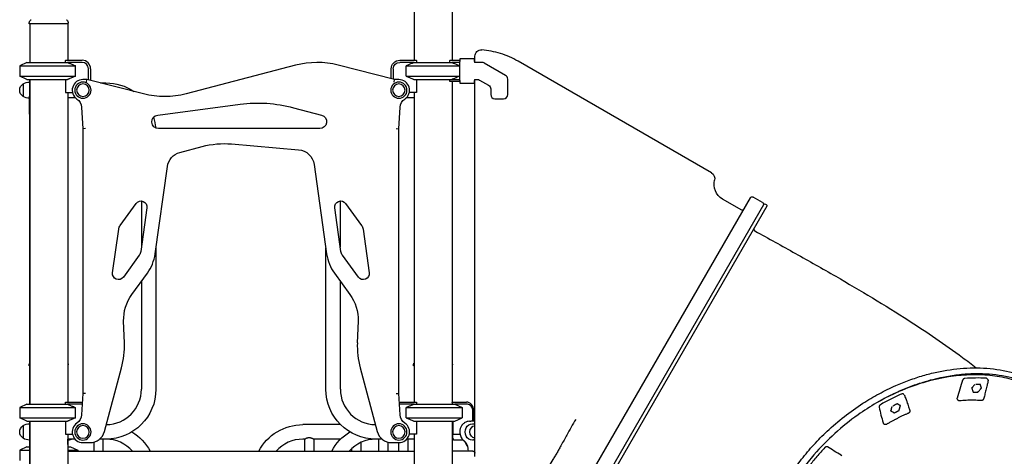
# Model space of a CAD drawing. Units: millimetres. Extents: x 0 to 59400, y 0 to 21000.
# Drawn here: x 51246 to 53552, y 5909 to 6931 of the extents above; entities that cross this region are included whole.
import ezdxf

# ---------------------------------------------------------------- set-up
doc = ezdxf.new("R2010")
doc.units = ezdxf.units.MM
doc.header["$LTSCALE"] = 15
doc.layers.add('P001', color=131, linetype='Continuous')

msp = doc.modelspace()

# ---------------------------------------------------------------- linework, layer by layer
at = {"layer": 'P001'}
for p, q in [((52169.7, 7640.9, 2402.8), (52169.7, 6835.9, 2402.8)), ((52258.7, 7526.7, 2402.8), (52258.7, 6835.9, 2402.8)), ((51268.7, 6920.9, 2402.8), (51268.7, 6922.8, 2402.8)), ((51359.7, 6920.9, 2402.8), (51268.7, 6920.9, 2402.8)), ((51269.7, 6920.9, 2402.8), (51269.7, 6830.9, 2402.8)), ((51358.7, 6920.9, 2402.8), (51358.7, 6835.9, 2402.8)), ((51359.7, 6920.9, 2402.8), (51359.7, 6922.8, 2402.8)), ((51263.2, 6830.9, 2402.8), (51246.2, 6822.9, 2402.8)), ((51263.2, 6830.9, 2402.8), (51246.2, 6822.9, 2402.8)), ((51263.2, 6830.9, 2402.8), (51358, 6830.9, 2402.8)), ((51263.2, 6830.9, 2402.8), (51358, 6830.9, 2402.8)), ((51353.2, 6830.9, 2402.8), (51353.2, 6835.4, 2402.8)), ((51353.4, 6835.9, 2402.8), (51392.2, 6835.9, 2402.8)), ((51392.2, 6830.9, 2402.8), (51358, 6830.9, 2402.8)), ((52136.2, 6835.9, 2402.8), (52174.9, 6835.9, 2402.8)), ((52170.3, 6830.9, 2402.8), (52136.2, 6830.9, 2402.8)), ((52170.3, 6830.9, 2402.8), (52258, 6830.9, 2402.8)), ((52170.3, 6830.9, 2402.8), (52258, 6830.9, 2402.8)), ((52175.2, 6835.4, 2402.8), (52175.2, 6830.9, 2402.8)), ((52253.2, 6830.9, 2402.8), (52253.2, 6835.4, 2402.8)), ((52253.4, 6835.9, 2402.8), (52276.7, 6835.9, 2402.8)), ((52276.7, 6830.9, 2402.8), (52258, 6830.9, 2402.8)), ((52276.7, 6839.6, 2402.8), (52276.7, 6833.2, 2402.8)), ((52311.7, 6839.6, 2402.8), (52276.7, 6839.6, 2402.8)), ((52276.7, 6788.6, 2402.8), (52276.7, 6833.2, 2402.8)), ((52311.7, 6833.2, 2402.8), (52311.7, 6839.6, 2402.8)), ((52311.7, 6833.2, 2402.8), (52311.7, 6830.9, 2402.8)), ((52311.7, 6831.4, 2402.8), (52312.2, 6830.9, 2402.8)), ((52329, 6830.9, 2402.8), (52311.7, 6830.9, 2402.8)), ((52384.2, 6800.5, 2402.8), (52334, 6829.5, 2402.8)), ((51246.2, 6822.9, 2402.8), (51377, 6822.9, 2402.8)), ((51246.2, 6822.9, 2402.8), (51246.2, 6798.8, 2402.8)), ((51246.2, 6822.9, 2402.8), (51377, 6822.9, 2402.8)), ((51246.2, 6822.9, 2402.8), (51246.2, 6798.8, 2402.8)), ((51377, 6798.8, 2402.8), (51377, 6822.9, 2402.8)), ((51407.2, 6790, 2402.8), (51407.2, 6815.9, 2402.8)), ((51412.2, 6815.9, 2402.8), (51412.2, 6788.7, 2402.8)), ((51892.1, 6824.2, 2402.8), (51636.2, 6757.4, 2402.8)), ((52124.2, 6790.8, 2402.8), (51992, 6824.5, 2402.8)), ((52116.2, 6792.9, 2402.8), (52116.2, 6815.9, 2402.8)), ((52121.2, 6815.9, 2402.8), (52121.2, 6791.6, 2402.8)), ((52151.3, 6822.9, 2402.8), (52276.7, 6822.9, 2402.8)), ((52151.3, 6798.8, 2402.8), (52151.3, 6822.9, 2402.8)), ((52151.3, 6822.9, 2402.8), (52276.7, 6822.9, 2402.8)), ((51246.2, 6798.8, 2402.8), (51377, 6798.8, 2402.8)), ((51263.2, 6790.9, 2402.8), (51246.2, 6798.8, 2402.8)), ((51246.2, 6798.8, 2402.8), (51377, 6798.8, 2402.8)), ((51263.2, 6790.9, 2402.8), (51246.2, 6798.8, 2402.8)), ((51254.2, 6780.5, 2402.8), (51254.2, 6751.2, 2402.8)), ((51263.2, 6790.9, 2402.8), (51358, 6790.9, 2402.8)), ((51263.2, 6790.9, 2402.8), (51358, 6790.9, 2402.8)), ((51269.2, 6790.9, 2402.8), (51269.2, 6784.9, 2402.8)), ((51269.2, 6784.9, 2402.8), (51269.2, 6751.7, 2402.8)), ((51269.2, 6784.9, 2402.8), (51269.2, 6751.7, 2402.8)), ((51269.7, 6790.9, 2402.8), (51269.7, 6030.9, 2402.8)), ((51353.2, 6790.9, 2402.8), (51353.2, 6760.7, 2402.8)), ((51403.7, 6790.8, 2402.8), (51394.2, 6790.8, 2402.8)), ((51403, 6784.8, 2402.8), (51403.7, 6790.8, 2402.8)), ((51536.3, 6757.1, 2402.8), (51403.7, 6790.8, 2402.8)), ((51435.1, 6782.9, 2402.8), (51448.2, 6782.9, 2402.8)), ((52123.4, 6784.8, 2402.8), (52124.2, 6790.8, 2402.8)), ((52134.2, 6790.8, 2402.8), (52124.2, 6790.8, 2402.8)), ((52151.3, 6798.8, 2402.8), (52276.7, 6798.8, 2402.8)), ((52151.3, 6798.8, 2402.8), (52276.7, 6798.8, 2402.8)), ((52170.3, 6790.9, 2402.8), (52258, 6790.9, 2402.8)), ((52170.3, 6790.9, 2402.8), (52258, 6790.9, 2402.8)), ((52175.2, 6790.9, 2402.8), (52175.2, 6760.7, 2402.8)), ((52253.2, 6786.3, 2402.8), (52253.2, 6790.9, 2402.8)), ((52276.7, 6785.9, 2402.8), (52253.4, 6785.9, 2402.8)), ((52258, 6790.9, 2402.8), (52276.7, 6790.9, 2402.8)), ((52258.7, 6785.9, 2402.8), (52258.7, 6030.9, 2402.8)), ((52276.7, 6788.6, 2402.8), (52276.7, 6782.2, 2402.8)), ((52276.7, 6782.2, 2402.8), (52311.7, 6782.2, 2402.8)), ((52311.7, 6790.9, 2402.8), (52311.7, 6788.6, 2402.8)), ((52311.7, 6790.9, 2402.8), (52318.3, 6790.9, 2402.8)), ((52312.2, 6790.9, 2402.8), (52311.7, 6790.4, 2402.8)), ((52311.7, 6782.2, 2402.8), (52311.7, 6788.6, 2402.8)), ((52323.3, 6789.5, 2402.8), (52344.2, 6777.4, 2402.8)), ((52389.2, 6755.9, 2402.8), (52389.2, 6791.9, 2402.8)), ((51353.2, 6760.7, 2402.8), (51369.7, 6760.7, 2402.8)), ((51358.7, 6760.7, 2402.8), (51358.7, 6035.9, 2402.8)), ((52175.2, 6760.7, 2402.8), (52158.6, 6760.7, 2402.8)), ((52169.7, 6760.7, 2402.8), (52169.7, 6035.9, 2402.8)), ((52349.2, 6768.8, 2402.8), (52349.2, 6755.9, 2402.8)), ((51269.2, 6709.9, 2402.8), (51269.2, 6751.7, 2402.8)), ((51358.7, 6748.9, 2402.8), (51375.8, 6748.9, 2402.8)), ((52152.5, 6748.9, 2402.8), (52169.7, 6748.9, 2402.8)), ((52359.2, 6745.9, 2402.8), (52379.2, 6745.9, 2402.8)), ((51391.2, 6725.9, 2402.8), (51394.2, 6675.7, 2402.8)), ((51569.3, 6707.7, 2402.8), (51762.2, 6733.1, 2402.8)), ((51887.4, 6724.9, 2402.8), (51953, 6707.3, 2402.8)), ((52134.2, 6675.7, 2402.8), (52137.2, 6725.9, 2402.8)), ((51269.2, 6709.9, 2402.8), (51269.2, 6030.9, 2402.8)), ((51400.2, 6675.8, 2402.8), (51394.2, 6675.7, 2402.8)), ((51394.2, 6675.7, 2402.8), (51394.2, 6056.1, 2402.8)), ((51948.9, 6675.9, 2402.8), (51571.4, 6675.9, 2402.8)), ((52128.2, 6675.8, 2402.8), (52134.2, 6675.7, 2402.8)), ((52134.2, 6056.1, 2402.8), (52134.2, 6675.7, 2402.8)), ((51621.3, 6620.1, 2402.8), (51673.2, 6634, 2402.8)), ((51742.4, 6640.1, 2402.8), (51899.4, 6626.3, 2402.8)), ((51563.3, 6382.5, 2402.8), (51592, 6587.1, 2402.8)), ((51935.6, 6592.1, 2402.8), (51965, 6382.5, 2402.8)), ((51531.2, 6506.4, 2402.8), (51531.2, 6398.1, 2402.8)), ((51997.2, 6398.1, 2402.8), (51997.2, 6506.4, 2402.8)), ((52532.4, 5777.7, 2402.8), (52957.4, 6513.9, 2402.8)), ((52937.3, 6485, 2402.8), (52892.3, 6511, 2402.8)), ((52985.9, 6503.2, 2402.8), (52964.2, 6515.7, 2402.8)), ((51481.7, 6449.4, 2402.8), (51518.9, 6500.7, 2402.8)), ((51544.1, 6490.5, 2402.8), (51529.8, 6388.5, 2402.8)), ((51998.5, 6388.5, 2402.8), (51984.2, 6490.5, 2402.8)), ((52009.4, 6500.7, 2402.8), (52046.6, 6449.4, 2402.8)), ((52561.7, 5758.5, 2402.8), (52988.7, 6498.1, 2402.8)), ((52995.6, 6494.1, 2402.8), (52568.6, 5754.5, 2402.8)), ((52992.8, 6499.2, 2402.8), (52994.5, 6498.2, 2402.8)), ((51463.7, 6338.4, 2402.8), (51478, 6440.4, 2402.8)), ((52050.3, 6440.4, 2402.8), (52064.6, 6338.4, 2402.8)), ((51565.2, 6395.8, 2402.8), (51565.2, 6065.9, 2402.8)), ((51963.2, 6065.9, 2402.8), (51963.2, 6395.8, 2402.8)), ((51526.2, 6379.5, 2402.8), (51488.9, 6328.2, 2402.8)), ((52039.4, 6328.2, 2402.8), (52002.1, 6379.5, 2402.8)), ((51508.7, 6287.4, 2402.8), (51545.2, 6337.6, 2402.8)), ((51983.2, 6337.6, 2402.8), (52019.6, 6287.4, 2402.8)), ((51531.2, 6318.3, 2402.8), (51531.2, 6065.9, 2402.8)), ((51997.2, 6065.9, 2402.8), (51997.2, 6318.3, 2402.8)), ((51491.4, 6174.8, 2402.8), (51489.6, 6225.1, 2402.8)), ((52038.7, 6225.1, 2402.8), (52036.9, 6174.8, 2402.8)), ((51268.7, 6120.9, 2402.8), (51268.7, 6122.8, 2402.8)), ((51269.2, 6120.9, 2402.8), (51268.7, 6120.9, 2402.8)), ((51359.7, 6120.9, 2402.8), (51358.7, 6120.9, 2402.8)), ((51359.7, 6120.9, 2402.8), (51359.7, 6122.8, 2402.8)), ((51444.7, 5966.8, 2402.8), (51484.7, 6116.1, 2402.8)), ((52043.6, 6116.1, 2402.8), (52083.6, 5966.8, 2402.8)), ((52168.7, 6120.9, 2402.8), (52168.7, 6122.8, 2402.8)), ((52169.7, 6120.9, 2402.8), (52168.7, 6120.9, 2402.8)), ((52259.7, 6120.9, 2402.8), (52258.7, 6120.9, 2402.8)), ((52259.7, 6120.9, 2402.8), (52259.7, 6122.8, 2402.8)), ((53513.3, 6088.5, 2402.8), (53511.9, 6090.3, 2402.8)), ((51394.2, 6056.1, 2402.8), (51391.2, 6005.8, 2402.8)), ((51400.2, 6055.9, 2402.8), (51394.2, 6056.1, 2402.8)), ((52128.2, 6055.9, 2402.8), (52134.2, 6056.1, 2402.8)), ((52137.2, 6005.8, 2402.8), (52134.2, 6056.1, 2402.8)), ((53318, 6052, 2402.8), (53316.6, 6053.8, 2402.8)), ((51263.2, 6030.9, 2402.8), (51246.2, 6022.9, 2402.8)), ((51246.2, 6022.9, 2402.8), (51377, 6022.9, 2402.8)), ((51246.2, 6022.9, 2402.8), (51246.2, 5998.8, 2402.8)), ((51263.2, 6030.9, 2402.8), (51358, 6030.9, 2402.8)), ((51353.2, 6030.9, 2402.8), (51353.2, 6035.4, 2402.8)), ((51353.4, 6035.9, 2402.8), (51392.2, 6035.9, 2402.8)), ((51392.2, 6030.9, 2402.8), (51358, 6030.9, 2402.8)), ((51377, 5998.8, 2402.8), (51377, 6022.9, 2402.8)), ((52136.2, 6035.9, 2402.8), (52174.9, 6035.9, 2402.8)), ((52170.3, 6030.9, 2402.8), (52136.2, 6030.9, 2402.8)), ((52151.3, 5998.8, 2402.8), (52151.3, 6022.9, 2402.8)), ((52151.3, 6022.9, 2402.8), (52282.2, 6022.9, 2402.8)), ((52170.3, 6030.9, 2402.8), (52265.2, 6030.9, 2402.8)), ((52175.2, 6035.4, 2402.8), (52175.2, 6030.9, 2402.8)), ((52258.7, 6035.9, 2402.8), (52292.2, 6035.9, 2402.8)), ((52260.9, 6030.9, 2402.8), (52258.7, 6035.4, 2402.8)), ((52294.7, 6030.9, 2402.8), (52265.2, 6030.9, 2402.8)), ((52265.2, 6030.9, 2402.8), (52282.2, 6022.9, 2402.8)), ((52282.2, 6022.9, 2402.8), (52282.2, 5998.8, 2402.8)), ((53443.7, 6039.9, 2402.8), (53442.2, 6041.5, 2402.8)), ((51246.2, 5998.8, 2402.8), (51377, 5998.8, 2402.8)), ((51263.2, 5990.9, 2402.8), (51246.2, 5998.8, 2402.8)), ((52151.3, 5998.8, 2402.8), (52282.2, 5998.8, 2402.8)), ((52265.2, 5990.9, 2402.8), (52282.2, 5998.8, 2402.8)), ((52307.7, 5990.8, 2402.8), (52307.7, 6015.8, 2402.8)), ((52309.5, 6015.8, 2402.8), (52309.5, 5990.8, 2402.8)), ((51254.2, 5980.5, 2402.8), (51254.2, 5951.2, 2402.8)), ((51263.2, 5990.9, 2402.8), (51358, 5990.9, 2402.8)), ((51269.2, 5990.9, 2402.8), (51269.2, 5890.9, 2402.8)), ((51269.7, 5990.9, 2402.8), (51269.7, 5890.9, 2402.8)), ((51353.2, 5990.9, 2402.8), (51353.2, 5960.7, 2402.8)), ((51997.7, 5982.9, 2402.8), (51909.2, 5982.9, 2402.8)), ((52170.3, 5990.9, 2402.8), (52265.2, 5990.9, 2402.8)), ((52175.2, 5990.9, 2402.8), (52175.2, 5960.7, 2402.8)), ((52258.7, 5990.9, 2402.8), (52258.7, 5890.9, 2402.8)), ((52260.9, 5990.9, 2402.8), (52260.9, 5960.7, 2402.8)), ((52299.4, 5990.8, 2402.8), (52302.9, 5990.8, 2402.8)), ((52311.2, 5990.8, 2402.8), (52302.9, 5990.8, 2402.8)), ((52312.2, 5992.1, 2402.8), (52309.5, 5991.3, 2402.8)), ((52312.2, 5990.6, 2402.8), (52311.6, 5990.8, 2402.8)), ((53270.6, 5984.1, 2402.8), (53269.1, 5985.7, 2402.8)), ((51353.2, 5960.7, 2402.8), (51369.7, 5960.7, 2402.8)), ((51358.7, 5960.7, 2402.8), (51358.7, 5890.9, 2402.8)), ((52175.2, 5960.7, 2402.8), (52158.6, 5960.7, 2402.8)), ((52169.7, 5960.7, 2402.8), (52169.7, 5890.9, 2402.8)), ((52258.7, 5960.7, 2402.8), (52260.9, 5960.7, 2402.8)), ((52260, 5960.7, 2402.8), (52260, 5952.7, 2402.8)), ((52260, 5952.7, 2402.8), (52262.5, 5947.7, 2402.8)), ((52260.9, 5960.7, 2402.8), (52277.5, 5960.7, 2402.8)), ((51263.2, 5930.9, 2402.8), (51246.2, 5922.9, 2402.8)), ((51263.2, 5930.9, 2402.8), (51269.2, 5930.9, 2402.8)), ((51375.8, 5948.9, 2402.8), (51358.7, 5948.9, 2402.8)), ((51359.2, 5936.4, 2402.8), (51359.2, 5948.9, 2402.8)), ((51359.2, 5936.4, 2402.8), (51359.2, 5920.9, 2402.8)), ((51359.2, 5930.9, 2402.8), (51365.2, 5930.9, 2402.8)), ((51365.2, 5930.9, 2402.8), (51382.2, 5922.9, 2402.8)), ((51394.2, 5940.9, 2402.8), (51410.9, 5940.9, 2402.8)), ((51420.3, 5920.9, 2402.8), (51420.3, 5942.1, 2402.8)), ((51448.2, 5948.9, 2402.8), (51433.2, 5948.9, 2402.8)), ((51442, 5920.9, 2402.8), (51442, 5948.9, 2402.8)), ((51913.3, 5948.9, 2402.8), (51909.2, 5948.9, 2402.8)), ((51913.3, 5948.9, 2402.8), (51913.3, 5920.9, 2402.8)), ((51935, 5948.9, 2402.8), (51935, 5920.9, 2402.8)), ((51997.7, 5948.9, 2402.8), (51935, 5948.9, 2402.8)), ((52045, 5941, 2402.8), (52045, 5920.9, 2402.8)), ((52095.1, 5948.9, 2402.8), (52080.2, 5948.9, 2402.8)), ((52086.3, 5948.9, 2402.8), (52086.3, 5920.9, 2402.8)), ((52108, 5942.1, 2402.8), (52108, 5920.9, 2402.8)), ((52117.4, 5940.9, 2402.8), (52134.2, 5940.9, 2402.8)), ((52133.3, 5940.9, 2402.8), (52133.3, 5920.9, 2402.8)), ((52169.7, 5948.9, 2402.8), (52152.5, 5948.9, 2402.8)), ((52155, 5948.9, 2402.8), (52155, 5920.9, 2402.8)), ((52262.5, 5947.7, 2402.8), (52283.5, 5947.7, 2402.8)), ((52283.5, 5947.7, 2402.8), (52283.7, 5948, 2402.8)), ((52284, 5947.7, 2402.8), (52283.5, 5947.7, 2402.8)), ((51246.2, 5922.9, 2402.8), (51269.2, 5922.9, 2402.8)), ((51246.2, 5922.9, 2402.8), (51246.2, 5898.8, 2402.8)), ((51358.7, 5920.9, 2402.8), (52169.7, 5920.9, 2402.8)), ((51359.2, 5922.9, 2402.8), (51382.2, 5922.9, 2402.8)), ((51382.2, 5922.9, 2402.8), (51382.2, 5920.9, 2402.8)), ((52023.3, 5926.3, 2402.8), (52023.3, 5920.9, 2402.8)), ((52307.6, 5920.9, 2402.8), (52258.7, 5920.9, 2402.8)), ((52296, 5925.9, 2402.8), (52296.3, 5920.9, 2402.8)), ((53171.8, 5908.8, 2402.8), (53170.5, 5910.6, 2402.8))]:
    msp.add_line(p, q, dxfattribs=at)
at = {"layer": 'P001', "elevation": 2402.8}
for points in [[(51268.7, 6922.8, -0.034494), (51268.7, 6924.2, -0.032608), (51269, 6925.5, -0.064628), (51270, 6927.8, -0.062803), (51271.6, 6929.9, -0.017826), (51272.1, 6930.4, -0.019196), (51272.7, 6930.9)], [(51268.7, 6922.8, 0.000626), (51268.7, 6922.8, 0.000626), (51268.7, 6922.8)], [(51272.7, 6930.9, 0.014362), (51272.7, 6930.9, 0.071833), (51272.7, 6930.9)], [(51355.6, 6930.9, 0.073428), (51355.6, 6930.9, 0.013998), (51355.6, 6930.9)], [(51355.6, 6930.9, -0.038061), (51356.8, 6929.9, -0.036616), (51357.8, 6928.7, -0.046439), (51358.7, 6927.1, -0.046155), (51359.3, 6925.4, -0.031169), (51359.6, 6924.1, -0.033043), (51359.7, 6922.8)], [(51359.7, 6922.8, 0.000223), (51359.7, 6922.8, 0.000223), (51359.7, 6922.8)], [(52866.4, 6572.1), (52413.3, 6833.7, 0.055487), (52372.3, 6851.7, 0.055485), (52328.4, 6860.2)], [(51358, 6830.9, -0.003138), (51365, 6828, -0.00199), (51371.9, 6825.1, -0.000646), (51374.4, 6824, -0.000558), (51377, 6822.9)], [(52170.3, 6830.9, 0.003138), (52163.3, 6828, 0.00199), (52156.4, 6825.1, 0.000646), (52153.9, 6824, 0.000558), (52151.3, 6822.9)], [(52258, 6830.9, -0.003078), (52264.8, 6828.1, -0.001971), (52271.6, 6825.2, -0.000651), (52274.1, 6824.2, -0.000562), (52276.7, 6823.1)], [(51377, 6798.8, -0.001738), (51369.5, 6795.6, -0.002773), (51362, 6792.4, -0.000849), (51360, 6791.6, -0.000972), (51358, 6790.9)], [(52151.3, 6798.8, 0.001738), (52158.8, 6795.6, 0.002773), (52166.4, 6792.4, 0.000849), (52168.3, 6791.6, 0.000972), (52170.3, 6790.9)], [(52276.7, 6798.6, -0.001951), (52268.4, 6795.1, -0.003289), (52260.1, 6791.7, -0.000492), (52259.1, 6791.3, -0.00053), (52258, 6790.9)], [(52966.3, 6443.2, 0.056562), (52965.8, 6442.2, 0.056336), (52965.6, 6441.1, 0.031784), (52965.6, 6440.4, 0.031408), (52965.7, 6439.8, 0.031784), (52965.8, 6439.2, 0.031408), (52966, 6438.6, 0.031784), (52966.4, 6438.1, 0.031408), (52966.7, 6437.5, 0.04777), (52967.4, 6436.9, 0.047629), (52968.2, 6436.3)], [(52968.2, 6436.3, -0.001618), (52968.2, 6436.3, -0.00162), (52968.2, 6436.3)], [(52968.2, 6436.3, -0.001275), (53063, 6383.7, -0.003462), (53157.3, 6330.2, -0.004522), (53243.5, 6279.5, -0.007636), (53328.3, 6226.8, -0.006974), (53392, 6184.6, -0.009491), (53454.2, 6140.3, -0.002793), (53470.4, 6128.2, -0.003035), (53486.5, 6115.8)], [(51268.7, 6122.8, -0.034494), (51268.7, 6124.2, -0.032608), (51269, 6125.5, -0.005709), (51269.1, 6125.7, -0.005704), (51269.2, 6125.9)], [(51268.7, 6122.8, 0.000626), (51268.7, 6122.8, 0.000626), (51268.7, 6122.8)], [(51358.7, 6127.2, -0.029899), (51359.1, 6126.1, -0.028096), (51359.4, 6125, -0.026487), (51359.6, 6123.9, -0.028106), (51359.7, 6122.8)], [(51359.7, 6122.8, 0.000224), (51359.7, 6122.8, 0.000223), (51359.7, 6122.8)], [(52168.7, 6122.8, -0.034494), (52168.7, 6124.2, -0.032608), (52169, 6125.5, -0.022784), (52169.3, 6126.4, -0.022475), (52169.7, 6127.2)], [(52168.7, 6122.8, 0.000626), (52168.7, 6122.8, 0.000626), (52168.7, 6122.8)], [(52258.7, 6127.2, -0.029899), (52259.1, 6126.1, -0.028096), (52259.4, 6125, -0.026487), (52259.6, 6123.9, -0.028106), (52259.7, 6122.8)], [(52259.7, 6122.8, 0.000224), (52259.7, 6122.8, 0.000223), (52259.7, 6122.8)], [(53037.5, 5438.5, -0.067238), (53000.4, 5495.2, -0.060403), (52978.8, 5559.5, -0.053414), (52972.3, 5625.8, -0.043894), (52978.8, 5692.2, -0.029094), (52990.4, 5739.1, -0.025923), (53007.2, 5784.6, -0.01295), (53017.7, 5807.5, -0.012264), (53029.4, 5829.9, -0.020416), (53052, 5866.9, -0.0194), (53077.4, 5902, -0.019275), (53106, 5935.8, -0.018723), (53137.1, 5967.3, -0.022609), (53177.6, 6002, -0.022798), (53221.1, 6032.9, -0.018998), (53258.7, 6055.1, -0.020127), (53298, 6074.4, -0.016038), (53329.6, 6087.1, -0.016983), (53361.9, 6097.7, -0.008519), (53377.9, 6102.1, -0.008878), (53394, 6105.9, -0.035431), (53456.5, 6114.9, -0.042033), (53519.4, 6114.2, -0.045196), (53579.5, 6102.8, -0.053573)], [(53599.7, 6083.6, 0.050652), (53539.8, 6098.3, 0.041908), (53478.1, 6101.7, 0.021992), (53443.1, 6099.1, 0.020015), (53408.3, 6093.6, 0.013441), (53384.6, 6088.2, 0.012645), (53361.1, 6081.6, 0.016762), (53329.5, 6070.6, 0.015792), (53298.7, 6057.6, 0.02381), (53252.9, 6033.8, 0.022477), (53209.5, 6005.8, 0.029938), (53155.1, 5962.2, 0.030193), (53106.4, 5912.4, 0.018882), (53079.6, 5879, 0.020027)], [(53701.5, 6008.3, 0.060535), (53658, 6047.8, 0.055389), (53606.5, 6076.2, 0.039383), (53563.4, 6090.3, 0.034318), (53518.6, 6097.9, 0.034384), (53469.8, 6099.3, 0.029485), (53421.1, 6094.6, 0.034202), (53362.1, 6081.1, 0.029828), (53305.2, 6060.2, 0.013169), (53280.2, 6048.5, 0.012729), (53255.9, 6035.5)], [(53459.7, 6091.1, 0.059023), (53458.6, 6090.8, 0.048594), (53457.5, 6090.4, 0.020936), (53457.1, 6090.1, 0.020276), (53456.6, 6089.8, 0.026985), (53456.1, 6089.3, 0.027534), (53455.6, 6088.8, 0.013827), (53455.4, 6088.5, 0.014378), (53455.2, 6088.3, 0.028778), (53454.9, 6087.7, 0.032143), (53454.6, 6087.1)], [(53509.4, 6091.6, 0.017401), (53484.6, 6092.1, 0.016107), (53459.7, 6091.1)], [(53511.9, 6090.3, 0.094457), (53511.1, 6091.1, 0.081399), (53510, 6091.5, 0.019394), (53509.7, 6091.5, 0.018079), (53509.4, 6091.6)], [(53513.3, 6088.5, -0.077516), (53513.9, 6087.5, -0.06827), (53514.1, 6086.5, -0.033738), (53514.1, 6085.9, -0.029413), (53514, 6085.3)], [(53454.6, 6087.1, 0.005457), (53447.8, 6066.1, 0.005597), (53441.5, 6045)], [(53482.9, 6076.8, -0.012062), (53482.3, 6076, -0.000066), (53481.6, 6075.2, -0.005736), (53480.2, 6073.4, -0.005764), (53478.7, 6071.7, -0.004005), (53478.2, 6071.1, 0.002558), (53477.6, 6070.5, -0.00709), (53477.4, 6070.2, -0.015129), (53477.1, 6069.9, 0.004799), (53477, 6069.8, 0.01167), (53476.9, 6069.7, 0.020113), (53476.7, 6069.5, -0.02933), (53476.6, 6069.4, -0.057649), (53476.5, 6069.3, -0.04778), (53476.4, 6069.2, 0.001299), (53476.2, 6069.2, 0.031328), (53476.1, 6069.1, 0.035377), (53476, 6069, 0.066775), (53475.8, 6068.9, 0.029396), (53475.8, 6068.9, -0.00029), (53475.8, 6068.8, 0.012933), (53475.8, 6068.8, 0.019882), (53475.7, 6068.7, 0.072056), (53475.7, 6068.6, 0.058618), (53475.7, 6068.4, 0.117644), (53475.8, 6068.3, 0.048874), (53475.9, 6068.1, 0.006558), (53476, 6068, -0.085445), (53476, 6067.9, -0.042844), (53476.1, 6067.8, -0.006272), (53476.1, 6067.8, 0.042734), (53476.3, 6067.2, -0.023911), (53476.5, 6066.6, -0.006261), (53476.6, 6066.4, 0.001089), (53476.7, 6066.1, 0.003819), (53477.4, 6064, 0.000175), (53478.1, 6062, 0.002003), (53478.3, 6061.2, -0.002722), (53478.6, 6060.3, 0.019782), (53478.7, 6060.1, -0.019459), (53478.8, 6059.8, -0.01103), (53478.9, 6059.7, -0.016229), (53478.9, 6059.6, -0.028355), (53478.9, 6059.5, 0.004258), (53478.9, 6059.4, 0.020194), (53478.9, 6059.3, 0.029421), (53479, 6059.3, 0.063933), (53479, 6059.2, 0.045376), (53479, 6059.1, 0.158457), (53479.2, 6059, 0.091511), (53479.4, 6059, 0.022951), (53479.5, 6059.1, -0.0397), (53479.6, 6059.1, -0.024977), (53479.7, 6059.1, -0.01537), (53479.8, 6059.1, -0.010312), (53480, 6059.1, 0.009737), (53480.1, 6059.1, 0.014605), (53480.7, 6059.1, -0.006321), (53481.3, 6059.1, 0.004547), (53482.3, 6059, 0.002544), (53483.3, 6059.1, 0.001598), (53484.3, 6059.1, -0.000308), (53485.3, 6059.1, 0.001426), (53486.8, 6059.1, 0.004729), (53488.4, 6059.1, -0.007378), (53488.8, 6059.2, 0.021085), (53489.2, 6059.2, 0.006148), (53489.4, 6059.2, -0.05265), (53489.6, 6059.2, -0.029757), (53489.7, 6059.2, 0.001266), (53489.7, 6059.2, 0.042591), (53489.9, 6059.2, 0.083826), (53490.1, 6059.2, 0.091972), (53490.3, 6059.3, 0.069493), (53490.4, 6059.4, 0.023201), (53490.5, 6059.5, -0.017646), (53490.5, 6059.6, -0.012412), (53490.6, 6059.7, -0.009626), (53490.7, 6059.8, -0.018877), (53490.9, 6060, 0.010174), (53491.1, 6060.2, 0.003465), (53491.6, 6060.8, -0.003588), (53492.1, 6061.3, 0.002589), (53493.7, 6063.2, 0.000592), (53495.4, 6065.1, 0.000519), (53496, 6065.8, -0.001169), (53496.7, 6066.6, 0.000153), (53496.9, 6066.8, -0.002104), (53497.1, 6067, -0.007484), (53497.4, 6067.4, 0.014055), (53497.7, 6067.8, 0.00591), (53497.9, 6067.9, -0.017451), (53498, 6068.1, -0.063741), (53498.2, 6068.3, 0.033317), (53498.4, 6068.4, 0.048687), (53498.6, 6068.6, 0.0701), (53498.7, 6068.8, 0.054352), (53498.8, 6069, 0.118893), (53498.8, 6069.2, 0.062924), (53498.7, 6069.3, 0.08258), (53498.7, 6069.3, 0.019572), (53498.6, 6069.4, 0.033518), (53498.6, 6069.4, 0.007234), (53498.5, 6069.4, -0.104045), (53498.4, 6069.5, -0.050447), (53498.4, 6069.6, -0.039249), (53498.4, 6069.6, -0.030418), (53498.3, 6069.7, 0.009332), (53498.3, 6069.8, 0.036064), (53498.2, 6069.9, 0.009822), (53498.2, 6070.1, -0.021485), (53498.1, 6070.3, -0.009735), (53498, 6070.5, 0.003558), (53497.7, 6071.3, -0.006814), (53497.5, 6072.1, -0.008392), (53497, 6073.8, -0.006259), (53496.5, 6075.6, 0.000469), (53496.3, 6076.2, -0.016585), (53496.2, 6076.9)], [(53489.6, 6077.1, -0.001857), (53488.2, 6077.1, -0.000744), (53486.9, 6077.1)], [(53494, 6077.1, 0.002308), (53493.3, 6077.1, -0.001374), (53492.6, 6077.1, -0.000106), (53491.1, 6077.1, -0.001115), (53489.6, 6077.1)], [(53494.8, 6076.6, -0.001695), (53494.7, 6076.8, 0.050693), (53494.6, 6076.9, 0.002056), (53494.5, 6077, -0.013378), (53494.5, 6077)], [(53495.7, 6076.6, 0.02213), (53495.3, 6076.6, -0.00393), (53495, 6076.6, 0.00993), (53494.9, 6076.6, 0.002359), (53494.8, 6076.6)], [(53496.2, 6077.2, 0.030769), (53496.2, 6077.1, 0.045637), (53496.2, 6076.9)], [(53514, 6085.3, -0.010933), (53513.8, 6084, 0.000957), (53513.5, 6082.7), (53512.6, 6078.8, -0.002664), (53512, 6075.8, -0.00167), (53511.3, 6072.9), (53509.8, 6067, 0.002966), (53508.4, 6061, -0.002546), (53506.9, 6055, -0.004516), (53505.6, 6049.8, -0.009067), (53504.1, 6044.7, -0.001483), (53503.9, 6043.9, -0.001588), (53503.7, 6043.2)], [(53311.7, 6054.6, 0.013471), (53286.4, 6042.7, 0.01298), (53261.8, 6029.4)], [(53316.6, 6053.8, 0.03063), (53316.3, 6054.1, 0.030029), (53316, 6054.4, 0.040103), (53315.6, 6054.6, 0.036946), (53315.2, 6054.9, 0.036401), (53314.7, 6055, 0.032259), (53314.2, 6055.1, 0.039525), (53313.5, 6055.1, 0.033955), (53312.8, 6055, 0.026801), (53312.3, 6054.8, 0.024434), (53311.7, 6054.6)], [(53318, 6052, 0.000227), (53318, 6052, 0.000227), (53318, 6052)], [(53318, 6052, -0.035663), (53318.3, 6051.6, -0.033562), (53318.5, 6051.1)], [(53318.5, 6051.1, -0.004972), (53318.9, 6050, 0.000049), (53319.3, 6048.9, -0.002773), (53321.2, 6044, -0.003182), (53323, 6039.1, -0.001332), (53324, 6036.2, -0.000533), (53325, 6033.3, -0.000224), (53326.9, 6027.7, -0.004064), (53328.8, 6022.2, -0.002191), (53329.5, 6020, -0.003013), (53330.2, 6017.8, -0.001641), (53330.5, 6016.7, -0.0019), (53330.9, 6015.7)], [(53441.5, 6045, 0.052417), (53441.3, 6044.1, 0.065542), (53441.4, 6043.1, 0.068704), (53441.7, 6042.3, 0.075771), (53442.2, 6041.5)], [(53503.7, 6043.2, -0.073357), (53503, 6041.8, -0.067851), (53501.9, 6040.6, -0.051786), (53500.9, 6039.9, -0.056066), (53499.8, 6039.5, -0.036223), (53499.1, 6039.3, -0.039468), (53498.3, 6039.3)], [(51358, 6030.9, -0.003138), (51365, 6028, -0.00199), (51371.9, 6025.1, -0.000646), (51374.4, 6024, -0.000558), (51377, 6022.9)], [(52170.3, 6030.9, 0.003138), (52163.3, 6028, 0.00199), (52156.4, 6025.1, 0.000646), (52153.9, 6024, 0.000558), (52151.3, 6022.9)], [(53261.8, 6029.4, 0.020831), (53261.4, 6029.2, 0.020231), (53261, 6028.8, 0.027018), (53260.4, 6028.4, 0.027583), (53260, 6027.8, 0.013937), (53259.8, 6027.6, 0.014453), (53259.6, 6027.3, 0.050493), (53259.1, 6026.3, 0.063204), (53258.8, 6025.1, 0.037438), (53258.8, 6024.5, 0.043055), (53258.9, 6023.9)], [(53258.9, 6023.9, 0.007298), (53263.3, 6005.4, 0.007465), (53268.3, 5987)], [(53288.6, 6025.1, -0.014357), (53288.4, 6024.2, 0.000098), (53288.2, 6023.3, -0.00677), (53287.7, 6021.3, -0.00686), (53287.2, 6019.4, -0.004765), (53287, 6018.7, 0.003135), (53286.8, 6017.9, -0.008498), (53286.6, 6017.6, -0.017473), (53286.5, 6017.2, 0.005501), (53286.5, 6017.1, 0.013876), (53286.4, 6017, 0.024277), (53286.4, 6016.8, -0.034542), (53286.3, 6016.6, -0.066909), (53286.2, 6016.5, -0.04497), (53286.1, 6016.4, 0.000546), (53286, 6016.3, 0.031547), (53285.9, 6016.2, 0.034918), (53285.9, 6016.1, 0.083183), (53285.8, 6015.9, 0.037679), (53285.8, 6015.9, -0.000292), (53285.8, 6015.8, 0.061628), (53285.8, 6015.7, 0.100978), (53285.9, 6015.6, 0.080806), (53286, 6015.5, 0.072752), (53286.1, 6015.4, 0.042483), (53286.2, 6015.4, 0.011091), (53286.4, 6015.3, -0.039977), (53286.5, 6015.3, -0.072938), (53286.6, 6015.3, -0.00653), (53286.8, 6015.1, 0.018894), (53286.9, 6015, 0.021769), (53287.2, 6014.9, -0.012514), (53287.5, 6014.8, -0.014784), (53287.8, 6014.5, -0.000175), (53288.1, 6014.3, 0.003597), (53290, 6013.2, 0.000248), (53291.8, 6012, 0.002105), (53292.5, 6011.6, -0.002817), (53293.2, 6011.1, 0.019993), (53293.5, 6011, -0.019468), (53293.8, 6010.8, -0.011113), (53293.8, 6010.7, -0.01747), (53293.9, 6010.7, -0.031546), (53294, 6010.6, 0.004703), (53294, 6010.6, 0.023701), (53294.1, 6010.5, 0.030628), (53294.1, 6010.5, 0.064136), (53294.2, 6010.5, 0.035973), (53294.3, 6010.4, 0.121176), (53294.5, 6010.5, 0.072095), (53294.7, 6010.5, 0.022997), (53294.8, 6010.6, -0.021217), (53294.8, 6010.7, -0.015701), (53294.9, 6010.7, -0.013274), (53295, 6010.7, -0.027751), (53295.2, 6010.9, 0.00885), (53295.4, 6011, 0.011339), (53296, 6011.2, -0.004943), (53296.6, 6011.5, 0.006241), (53298.6, 6012.5, 0.000147), (53300.7, 6013.5, 0.000942), (53302.2, 6014.3, 0.003761), (53303.7, 6015.1, -0.005852), (53304.1, 6015.3, 0.017033), (53304.5, 6015.5, 0.004581), (53304.7, 6015.7, -0.040981), (53304.9, 6015.8, -0.028267), (53305.1, 6015.8, 0.0187), (53305.2, 6015.8, 0.058847), (53305.4, 6016, 0.090883), (53305.6, 6016.1, 0.055489), (53305.6, 6016.2, 0.056461), (53305.7, 6016.4, 0.029524), (53305.7, 6016.4, -0.022532), (53305.7, 6016.5, -0.029741), (53305.7, 6016.7, -0.013112), (53305.8, 6016.9, -0.005078), (53305.8, 6017.1, 0.009772), (53305.9, 6017.3, 0.004157), (53306.1, 6017.9, -0.004338), (53306.3, 6018.5, 0.003107), (53306.9, 6020.7, 0.000762), (53307.6, 6022.9, 0.000654), (53307.8, 6023.8, -0.001399), (53308.1, 6024.6, -0.001515), (53308.3, 6025.2, -0.010526), (53308.4, 6025.7, 0.019187), (53308.5, 6026, -0.003603), (53308.6, 6026.3, -0.046376), (53308.7, 6026.5, -0.030598), (53308.8, 6026.7, 0.009961), (53308.8, 6026.8, 0.019026), (53308.9, 6026.9, 0.052689), (53309, 6027.1, 0.098223), (53309, 6027.3, 0.042779), (53309, 6027.4, 0.023164), (53309, 6027.5, 0.099222), (53308.9, 6027.5, 0.059539), (53308.8, 6027.6, 0.11003), (53308.7, 6027.6, 0.057299), (53308.5, 6027.6, 0.010696), (53308.4, 6027.6, -0.062305), (53308.3, 6027.6, -0.050922), (53308.2, 6027.6, -0.061197), (53308.2, 6027.7, -0.033509), (53308.1, 6027.7, 0.009554), (53308, 6027.7, 0.037282), (53307.9, 6027.9, 0.008816), (53307.7, 6027.9, -0.021221), (53307.5, 6028, -0.010493), (53307.3, 6028.1, 0.003428), (53306.6, 6028.6, -0.007357), (53305.9, 6029, -0.010367), (53304.2, 6030.2, -0.009704), (53302.5, 6031.4, -0.004503), (53302.3, 6031.6, -0.007816), (53302, 6031.8)], [(53295.3, 6028.7, -0.00155), (53293.9, 6028, -0.00069), (53292.6, 6027.3)], [(53299.7, 6030.9, 0.002282), (53299, 6030.6, -0.001094), (53298.2, 6030.2, -0.000202), (53297.5, 6029.8, 0.000689), (53296.7, 6029.4, 0.000134), (53296, 6029, -0.000951), (53295.3, 6028.7)], [(53300.7, 6030.9, -0.003083), (53300.5, 6031, 0.041029), (53300.3, 6031, 0.001341), (53300.3, 6031, -0.011553), (53300.2, 6031.1)], [(53301.7, 6031.3, 0.019151), (53301.3, 6031.2, -0.003323), (53301, 6031, 0.007424), (53300.8, 6031, 0.001587), (53300.7, 6030.9)], [(53301.8, 6032.1, 0.042931), (53301.9, 6032, 0.056195), (53302, 6031.8)], [(53446.9, 6038.8, -0.054124), (53445.8, 6038.8, -0.067859), (53444.8, 6039.2, -0.044178), (53444.2, 6039.5, -0.047205), (53443.7, 6040)], [(53498.3, 6039.3, -0.009085), (53495.8, 6039.4, 0.003352), (53493.3, 6039.6, 0.005235), (53485.7, 6039.9, 0.006539), (53478, 6040.1, 0.010134), (53470.4, 6040, 0.004814), (53462.7, 6039.7, 0.001942), (53454.8, 6039.2, -0.003216), (53446.9, 6038.8)], [(53498.3, 6039.3, -0.000467), (53498.3, 6039.3, -0.000467), (53498.3, 6039.3)], [(51377, 5998.8, -0.001738), (51369.5, 5995.6, -0.002773), (51362, 5992.4, -0.000849), (51360, 5991.6, -0.000972), (51358, 5990.9)], [(52151.3, 5998.8, 0.001738), (52158.8, 5995.6, 0.002773), (52166.4, 5992.4, 0.000849), (52168.3, 5991.6, 0.000972), (52170.3, 5990.9)], [(53327.8, 6009.8, -0.011099), (53325.6, 6008.8, 0.002429), (53323.3, 6007.8, 0.002699), (53316.6, 6004.8, 0.004321), (53310, 6001.7, 0.00784), (53303.5, 5998.5, 0.004388), (53297.2, 5995.2, 0.00108), (53295.1, 5994, 0.000695), (53293, 5992.9, 0.000937), (53286.6, 5989.4, -0.002446), (53280.2, 5985.9, -0.001188), (53278.1, 5984.8, -0.001548), (53275.9, 5983.6)], [(53330.9, 6015.7, -0.07577), (53331, 6014.5, -0.064314), (53330.8, 6013.3, -0.062992), (53330.4, 6012.2, -0.053597), (53329.6, 6011.1, -0.048923), (53328.8, 6010.4, -0.046054), (53327.8, 6009.8)], [(53330.9, 6015.7, 0.001459), (53330.9, 6015.7, 0.001461), (53330.9, 6015.7)], [(52299.4, 5990.8, 0.070822), (52293.8, 5990, 0.067151), (52288.6, 5987.7, 0.010163), (52287.8, 5987.2, 0.010065), (52287.1, 5986.7, 0.030912), (52284.9, 5985, 0.029165), (52283, 5982.9, 0.017009), (52282, 5981.6, 0.016629), (52281.1, 5980.3, 0.036027), (52279.3, 5977, 0.034291), (52278.1, 5973.6, 0.062066), (52277, 5966.8, 0.061443), (52277.6, 5960, 0.048529), (52279.2, 5955, 0.052), (52281.7, 5950.4, 0.026934), (52283.4, 5948.4, 0.028111), (52285.2, 5946.5, 0.009501), (52285.9, 5945.9, 0.009689), (52286.6, 5945.4)], [(52306.4, 5984.8, -0.033671), (52309.3, 5984.6, -0.033961), (52312.2, 5983.9)], [(52548.3, 5995.3, 0.001653), (52537.8, 5977, 0.002372), (52527.4, 5958.5, 0.00198), (52521, 5946.9, -0.000181), (52514.6, 5935.2, -0.00175), (52509.9, 5926.6, -0.005146), (52505, 5918, -0.004578), (52500, 5909.6, -0.001324), (52494.9, 5901.3, 0.001245), (52485.2, 5885.3, 0.004058), (52475.6, 5869.3, 0.000765), (52474.3, 5867.1, 0.000905), (52473, 5864.8)], [(53268.3, 5987, 0.058826), (53268.6, 5986.3, 0.062899), (53269.1, 5985.7)], [(53275.9, 5983.6, -0.045933), (53274.9, 5983.2, -0.059008), (53273.7, 5983, -0.075897), (53272.4, 5983.1, -0.0913), (53271.1, 5983.6, -0.024778), (53270.9, 5983.9, -0.025816), (53270.6, 5984.1)], [(53275.9, 5983.6, -0.008802), (53275.9, 5983.6, -0.00885), (53275.9, 5983.6)], [(51913.3, 5948.9), (51913.5, 5949, -0.007618), (51914.6, 5949.7, -0.009642), (51915.8, 5950.3, -0.014792), (51917.4, 5951.1, -0.020531), (51919, 5951.8, -0.017547), (51920.2, 5952.2, -0.021151), (51921.5, 5952.5, -0.023766), (51922.8, 5952.7, -0.025654), (51924.2, 5952.8)], [(51924.2, 5952.8, -0.040676), (51926.3, 5952.6, -0.033666), (51928.4, 5952.1, -0.022403), (51929.9, 5951.5, -0.016742), (51931.5, 5950.9, -0.008309), (51932.3, 5950.4, -0.006917), (51933.1, 5950, -0.006531), (51934, 5949.5, -0.005479), (51934.8, 5949), (51935, 5948.9)], [(51359.2, 5948.9, -0.058678), (51359, 5947.8, -0.05616), (51358.7, 5946.7)], [(52284.3, 5947.4, -0.010344), (52285.6, 5946, -0.010047), (52286.8, 5944.5, -0.013957), (52288.4, 5942.4, -0.013509), (52290, 5940.2, -0.008753), (52290.9, 5938.7, -0.008565), (52291.8, 5937.2, -0.00736), (52292.5, 5935.8, -0.007258), (52293.2, 5934.4, -0.017273), (52294.7, 5931, -0.016713), (52295.9, 5927.6)], [(52286.6, 5945.4, -0.036353), (52288.9, 5943.3, -0.032895), (52290.9, 5940.9, -0.033456), (52292.7, 5938.1, -0.030838), (52294.1, 5935, -0.036362), (52295.3, 5931.1, -0.034563), (52295.9, 5927.1, -0.004982), (52296, 5926.5, -0.004986), (52296, 5925.9)], [(52312.2, 5947.8, -0.033961), (52309.3, 5947.1, -0.033671), (52306.4, 5946.9)], [(53132.1, 5929.2, 0.012713), (53113.1, 5908.1, 0.013013), (53095.3, 5886)], [(53138, 5930.6, 0.084948), (53136.9, 5931, 0.065869), (53135.8, 5931.1, 0.054683), (53134.7, 5930.8, 0.045516), (53133.7, 5930.4, 0.027956), (53133.1, 5930.1, 0.026965), (53132.6, 5929.6, 0.013493), (53132.3, 5929.4, 0.013653), (53132.1, 5929.2)], [(53169.7, 5911.2, 0.007824), (53154, 5921.2, 0.007697), (53138, 5930.6)], [(53170.5, 5910.6, 0.041901), (53170.1, 5910.9, 0.040783), (53169.7, 5911.2)], [(53171.8, 5908.8, 0.000177), (53171.8, 5908.8, 0.000177), (53171.8, 5908.8)]]:
    msp.add_lwpolyline(points, format="xyb", dxfattribs=at)
for points in [[(52312.2, 6841), (52312.2, 6841.1), (52312.2, 6841.1), (52312.2, 6841.1), (52312.2, 6841.2), (52312.2, 6841.2), (52312.2, 6841.2), (52312.2, 6841.2), (52312.2, 6841.2), (52312.2, 6841.2), (52312.2, 6841.2), (52312.2, 6841.2), (52312.2, 6841.2), (52312.2, 6841.2), (52312.2, 6841.2), (52312.2, 6841.2), (52312.2, 6841.2), (52312.2, 6841.2), (52312.2, 6841.2), (52312.2, 6841.2), (52312.2, 6841.2), (52312.2, 6841.2), (52312.2, 6841.3), (52312.2, 6841.3), (52312.2, 6841.4), (52312.2, 6841.4), (52312.2, 6841.5), (52312.2, 6841.5), (52312.2, 6841.6), (52312.2, 6841.7), (52312.2, 6841.7), (52312.2, 6841.8), (52312.2, 6841.9), (52312.2, 6842), (52312.2, 6842.1), (52312.2, 6842.4), (52312.2, 6842.6), (52312.2, 6842.8), (52312.2, 6843), (52312.2, 6843.2), (52312.2, 6843.4), (52312.2, 6843.5), (52312.2, 6843.7), (52312.2, 6844), (52312.2, 6844.3), (52312.2, 6844.5), (52312.2, 6844.7), (52312.2, 6844.9), (52312.2, 6845), (52312.2, 6845.2), (52312.2, 6845.2)], [(52312.2, 6830.9), (52312.2, 6832.4), (52312.2, 6833.1), (52312.2, 6833.8), (52312.2, 6834.5), (52312.2, 6835.1), (52312.2, 6836.3), (52312.2, 6837.3), (52312.2, 6839.1), (52312.2, 6839.8), (52312.2, 6840.3), (52312.2, 6840.5), (52312.2, 6840.7), (52312.2, 6841)], [(52312.2, 6779.7), (52312.2, 6785.5), (52312.2, 6788.4), (52312.2, 6790.9)], [(52312.2, 5908.5), (52312.2, 5910.2), (52312.2, 5913.7), (52312.2, 5917.1), (52312.2, 5920.6), (52312.2, 5924.1), (52312.2, 5927.5), (52312.2, 5934.4), (52312.2, 5941.3), (52312.2, 5948.3), (52312.2, 5955.2), (52312.2, 5962.1), (52312.2, 5976), (52312.2, 5989.8), (52312.2, 6003.7), (52312.2, 6017.5), (52312.2, 6031.4), (52312.2, 6045.2), (52312.2, 6059.1), (52312.2, 6086.8), (52312.2, 6114.5), (52312.2, 6142.2), (52312.2, 6169.9), (52312.2, 6197.6), (52312.2, 6225.3), (52312.2, 6253.1), (52312.2, 6280.8), (52312.2, 6336.2), (52312.2, 6391.6), (52312.2, 6447.1), (52312.2, 6474.8), (52312.2, 6502.5), (52312.2, 6530.2), (52312.2, 6557.9), (52312.2, 6585.7), (52312.2, 6613.4), (52312.2, 6627.2), (52312.2, 6641.1), (52312.2, 6654.9), (52312.2, 6668.8), (52312.2, 6682.7), (52312.2, 6696.5), (52312.2, 6710.4), (52312.2, 6724.2), (52312.2, 6731.2), (52312.2, 6738.1), (52312.2, 6745), (52312.2, 6748.5), (52312.2, 6751.9), (52312.2, 6755.4), (52312.2, 6758.9), (52312.2, 6762.3), (52312.2, 6765.8), (52312.2, 6767.5), (52312.2, 6769.3), (52312.2, 6771), (52312.2, 6771.9), (52312.2, 6772.7), (52312.2, 6773.6), (52312.2, 6774), (52312.2, 6774.2), (52312.2, 6774.5), (52312.2, 6774.7), (52312.2, 6774.8), (52312.2, 6774.9), (52312.2, 6775), (52312.2, 6775.1), (52312.2, 6775.1), (52312.2, 6775.1), (52312.2, 6775.1), (52312.2, 6775.2), (52312.2, 6775.2), (52312.2, 6775.3), (52312.2, 6775.4), (52312.2, 6775.5), (52312.2, 6775.8), (52312.2, 6776), (52312.2, 6776.2), (52312.2, 6776.6), (52312.2, 6777.1), (52312.2, 6777.5), (52312.2, 6777.9), (52312.2, 6778.8), (52312.2, 6779.7)], [(53486.9, 6077.1), (53485.2, 6077.1)], [(53292.6, 6027.3), (53290.8, 6026.5)], [(52548.3, 5995.3), (52548.3, 5995.3)]]:
    msp.add_lwpolyline(points, dxfattribs=at)
at = {"layer": 'P001', "extrusion": (-1.46004e-13, -2.22045e-16, -1)}
for radius in [19, 14.7]:
    msp.add_circle((-51394.2, 6765.9, -2402.8), radius, dxfattribs=at)
at = {"layer": 'P001', "extrusion": (-1.46004e-13, -1.82695e-14, -1)}
for centre, radius in [((-52134.2, 6765.9, -2402.8), 19), ((-52134.2, 6765.9, -2402.8), 14.7), ((-52134.2, 5965.9, -2402.8), 19), ((-52134.2, 5965.9, -2402.8), 14.7)]:
    msp.add_circle(centre, radius, dxfattribs=at)
at = {"layer": 'P001', "extrusion": (-1.46226e-13, -2.22045e-16, -1)}
for radius in [19, 14.7]:
    msp.add_circle((-51394.2, 5965.9, -2402.8), radius, dxfattribs=at)
at = {"layer": 'P001', "extrusion": (-2.96651e-13, -2.22045e-16, -1)}
for centre, radius, start, end in [((-52327.2, 6845.2, -2402.8), 15, 0, 94.5931), ((-52318.3, 6780.9, -2402.8), 10, 90, 120), ((-52339.2, 6768.8, -2402.8), 10, 120, 180), ((-52858.9, 6559.1, -2402.8), 15, 120, 194.1734), ((-52912.3, 6545.7, -2402.8), 40, 300, 14.1734), ((-52961.7, 6511.4, -2402.8), 5, 30, 120), ((-52983.4, 6498.9, -2402.8), 5, 120, 210), ((-52938.8, 6487.6, -2402.8), 3, 210, 300), ((-52991.3, 6496.6, -2402.8), 3, 30, 120), ((-52993, 6495.6, -2402.8), 3, 120, 210), ((-51448.2, 6065.9, -2402.8), 117, 180, 270), ((-52080.2, 6065.9, -2402.8), 117, 270, 0), ((-51263.7, 5965.9, -2402.8), 17.5, 302.8783, 57.1217), ((-51269.6, 5954.9, -2402.8), 30, 58.9183, 89.0684), ((-51269.6, 5976.8, -2402.8), 30, 270.9316, 301.0817), ((-52080.2, 5865.9, -2402.8), 117, 28.0398, 58.7267)]:
    msp.add_arc(centre, radius, start, end, dxfattribs=at)
at = {"layer": 'P001'}
for centre, radius, start, end in [((51392.2, 6815.9, 2402.8), 20, 0, 90), ((51392.2, 6815.9, 2402.8), 15, 0, 90), ((51942.7, 6630.7, 2402.8), 200, 75.7069, 104.6385), ((52329, 6820.9, 2402.8), 10, 60, 90), ((51275.2, 6784.9, 2402.8), 6, 156.4435, 180), ((51394.2, 6765.8, 2402.8), 25, 90, 236.0027), ((52134.2, 6765.8, 2402.8), 25, 303.9973, 90), ((52379.2, 6791.9, 2402.8), 10, 0, 60), ((52359.2, 6755.9, 2402.8), 10, 180, 270), ((52379.2, 6755.9, 2402.8), 10, 270, 0), ((51464.3, 6396.4, 2402.8), 100, 324, 352), ((52064.1, 6396.4, 2402.8), 100, 188, 216), ((51291.5, 6167.8, 2402.8), 200, 345, 2), ((52236.8, 6167.8, 2402.8), 200, 178, 195), ((51448.2, 6065.9, 2402.8), 83, 270.5928, 0), ((52080.2, 6065.9, 2402.8), 83, 180, 269.4072), ((51392.2, 6015.8, 2402.8), 20, 87.7308, 90), ((51392.2, 6015.8, 2402.8), 15, 88.1145, 90), ((51394.2, 5965.9, 2402.8), 25, 123.9974, 270), ((52134.2, 5965.9, 2402.8), 25, 270, 56.0026), ((51410.9, 5975.9, 2402.8), 35, 270, 345), ((52117.4, 5975.9, 2402.8), 35, 195, 270), ((51448.2, 5865.9, 2402.8), 83, 41.5023, 90), ((51909.2, 5865.9, 2402.8), 83, 90, 138.4977), ((52080.2, 5865.9, 2402.8), 83, 90, 138.4977)]:
    msp.add_arc(centre, radius, start, end, dxfattribs=at)
at = {"layer": 'P001', "extrusion": (-1.03583e-13, -2.12464e-15, -1)}
msp.add_arc((-52136.2, 6815.9, -2402.8), 20, 0, 90, dxfattribs=at)
at = {"layer": 'P001', "extrusion": (-1.03583e-13, -4.14626e-15, -1)}
msp.add_arc((-52136.2, 6815.9, -2402.8), 15, 0, 90, dxfattribs=at)
at = {"layer": 'P001', "extrusion": (-2.96595e-13, -2.22045e-16, -1)}
for centre, radius, start, end in [((-51263.7, 6765.9, -2402.8), 17.5, 302.8783, 57.1217), ((-51269.6, 6754.9, -2402.8), 30, 58.9183, 89.0684), ((-51269.6, 6776.8, -2402.8), 30, 270.9316, 301.0817)]:
    msp.add_arc(centre, radius, start, end, dxfattribs=at)
at = {"layer": 'P001', "extrusion": (-2.97039e-13, -2.22045e-16, -1)}
msp.add_arc((-51448.2, 6665.9, -2402.8), 117, 90, 123.9884, dxfattribs=at)
at = {"layer": 'P001', "extrusion": (-1.46215e-13, -2.22045e-16, -1)}
for centre, radius, start, end in [((-51585.7, 6950.9, -2402.8), 200, 255.3615, 284.2931), ((-51366.2, 6724.4, -2402.8), 25, 123.9973, 176.58), ((-51804.2, 6414.1, -2402.8), 321.7, 82.5, 105), ((-52162.1, 6724.4, -2402.8), 25, 3.42, 56.0027), ((-51571.4, 6691.9, -2402.8), 16, 270, 82.5), ((-51948.9, 6691.9, -2402.8), 16, 105, 270), ((-51725, 6440.8, -2402.8), 200, 75, 95), ((-51631.7, 6581.5, -2402.8), 40, 8, 75), ((-51896, 6586.5, -2402.8), 40, 95, 172), ((-51530.3, 6492.5, -2402.8), 14, 36, 188), ((-51998, 6492.5, -2402.8), 14, 352, 144), ((-51497.9, 6437.6, -2402.8), 20, 8, 36), ((-52030.5, 6437.6, -2402.8), 20, 144, 172), ((-51510, 6391.3, -2402.8), 20, 188, 216), ((-52018.3, 6391.3, -2402.8), 20, 324, 352), ((-51477.6, 6336.4, -2402.8), 14, 216, 8), ((-52050.7, 6336.4, -2402.8), 14, 172, 324), ((-51589.6, 6228.6, -2402.8), 100, 358, 36), ((-51938.7, 6228.6, -2402.8), 100, 144, 182), ((-52136.2, 6015.8, -2402.8), 20, 87.7308, 90), ((-52136.2, 6015.8, -2402.8), 15, 88.1145, 90), ((-51366.2, 6007.3, -2402.8), 25, 183.42, 236.0026), ((-52162.1, 6007.3, -2402.8), 25, 303.9974, 356.58)]:
    msp.add_arc(centre, radius, start, end, dxfattribs=at)
at = {"layer": 'P001', "extrusion": (-2.96688e-13, -1.06981e-16, -1)}
msp.add_arc((-51448.2, 6665.9, -2402.8), 117, 161.8424, 174.3391, dxfattribs=at)
at = {"layer": 'P001', "extrusion": (-1.74911e-13, -3.12607e-16, -1)}
msp.add_arc((-51909.2, 5865.9, -2402.8), 117, 28.0398, 90, dxfattribs=at)
at = {"layer": 'P001', "extrusion": (-2.96448e-13, -3.45194e-16, -1)}
msp.add_arc((-51448.2, 5865.9, -2402.8), 117, 121.2733, 151.9602, dxfattribs=at)
at = {"layer": 'P001', "extrusion": (-2.97039e-13, -1.4988e-15, -1)}
msp.add_arc((-51358.7, 5976.8, -2402.8), 30, 248.9394, 269.0684, dxfattribs=at)
at = {"layer": 'P001', "extrusion": (-2.81204e-13, -1.56686e-14, -1)}
msp.add_arc((-52307.6, 5916.3, -2402.8), 4.6, 90, 180, dxfattribs=at)
at = {"layer": 'P001', "extrusion": (0, 0, -1)}
for centre, major_axis, ratio, start_param, end_param in [((51314.2, 6856.9, 2402.8), (39.1, -21.2), 1, 6.278052, 6.289048), ((52214.2, 6856.9, 2402.8), (39.1, -21.2), 1, 6.27718, 6.288176), ((52214.2, 6764.9, 2402.8), (39.1, 21.2), 1, 6.278194, 6.289189), ((53493.5, 6079.1, 2402.8), (4.64, 1.86), 0.639816, 1.227683, 1.356681), ((51314.2, 6056.9, 2402.8), (39.1, -21.2), 1, 6.278052, 6.289048), ((53299.5, 6033.8, 2402.8), (2.41, 4.38), 0.636839, 1.676199, 1.805197), ((52305.9, 5965.9, 2402.8), (0, -19), 0.866025, 6.255016, 9.452947), ((52313.4, 5965.9, 2402.8), (0, -14.7), 0.866025, 0.100897, 3.040696)]:
    msp.add_ellipse(centre, major_axis=major_axis, ratio=ratio, start_param=start_param, end_param=end_param, dxfattribs=at)
at = {"layer": 'P001'}
for centre, major_axis, ratio, start_param, end_param in [((52214.2, 6856.9, 2402.8), (-39.1, -21.2), 1, 6.27812, 6.289115), ((52214.2, 6056.9, 2402.8), (-39.1, -21.2), 1, 6.277838, 6.288834), ((52292.2, 6015.8, 2402.8), (0, 20), 0.866025, 4.712389, 6.283185), ((52294.7, 6015.8, 2402.8), (0, 15), 0.866025, 4.712389, 6.283185), ((52310.6, 5984.8, 2402.8), (-0.86, -5.98), 0.4923, 2.878402, 3.212385)]:
    msp.add_ellipse(centre, major_axis=major_axis, ratio=ratio, start_param=start_param, end_param=end_param, dxfattribs=at)

doc.saveas('drawing.dxf')
